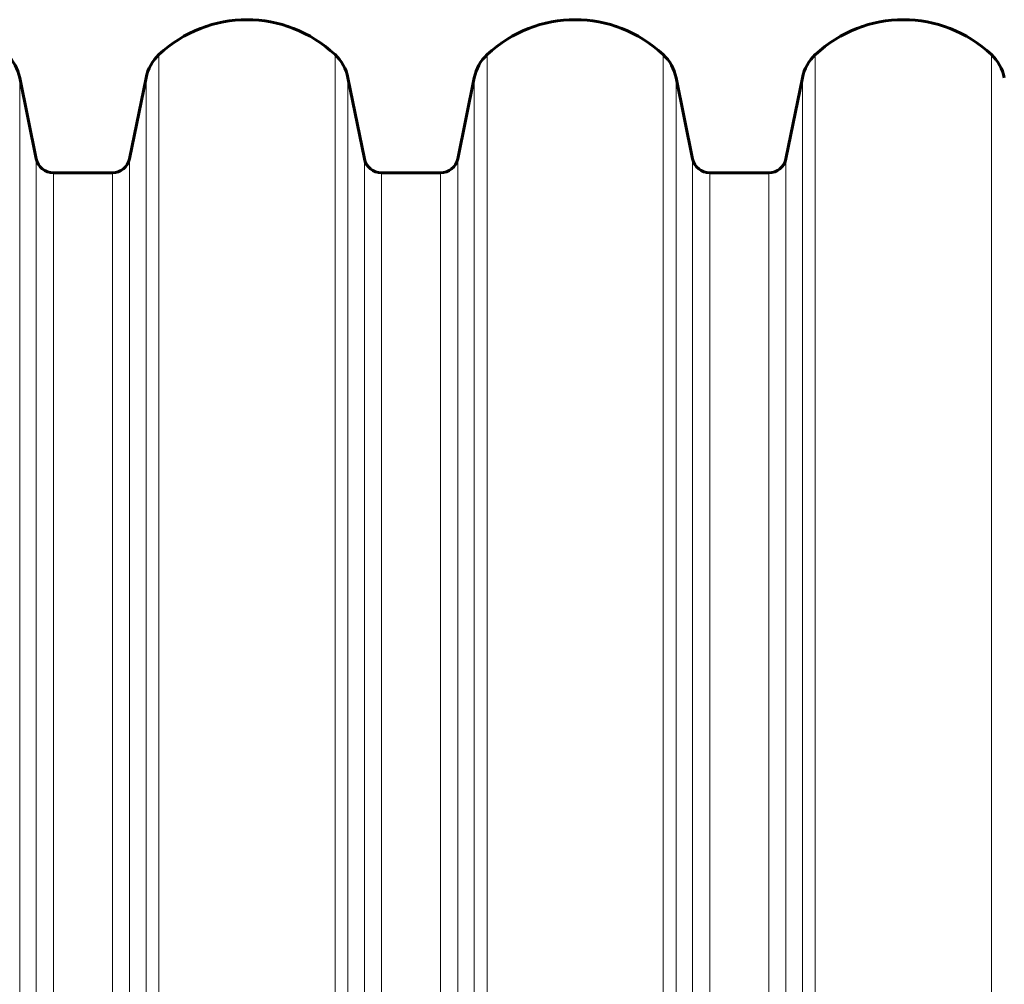
# Model space of a CAD drawing. Units: millimetres. Extents: x -2317 to 2076, y -2090 to 2600.
# Drawn here: x -321 to -96, y 325 to 545 of the extents above; entities that cross this region are included whole.
import ezdxf

# ---------------------------------------------------------------- set-up
doc = ezdxf.new("R2010")
doc.units = ezdxf.units.MM
doc.linetypes.add('K5LT_BASIC', pattern=[0])
doc.linetypes.add('K5LT_THIN', pattern=[0])

msp = doc.modelspace()

# ---------------------------------------------------------------- linework, layer by layer
at = {"color": 7, "linetype": 'K5LT_THIN', "lineweight": 18}
for p, q in [((-289.36, 255), (-289.36, 537.02)), ((-249.11, 255), (-249.11, 537.02)), ((-214.36, 255), (-214.36, 537.02)), ((-174.11, 255), (-174.11, 537.02)), ((-139.36, 255), (-139.36, 537.02)), ((-99.11, 255), (-99.11, 537.02)), ((-321.17, 255), (-321.17, 531.74)), ((-292.3, 255), (-292.3, 531.74)), ((-246.17, 255), (-246.17, 531.74)), ((-217.3, 255), (-217.3, 531.74)), ((-171.17, 255), (-171.17, 531.74)), ((-142.3, 255), (-142.3, 531.74)), ((-317.39, 255), (-317.39, 513.2)), ((-296.08, 255), (-296.08, 513.2)), ((-242.39, 255), (-242.39, 513.2)), ((-221.08, 255), (-221.08, 513.2)), ((-167.39, 255), (-167.39, 513.2)), ((-146.08, 255), (-146.08, 513.2)), ((-313.47, 255), (-313.47, 510)), ((-300, 255), (-300, 510)), ((-238.47, 255), (-238.47, 510)), ((-225, 255), (-225, 510)), ((-163.47, 255), (-163.47, 510)), ((-150, 255), (-150, 510))]:
    msp.add_line(p, q, dxfattribs=at)
at = {"color": 150, "linetype": 'K5LT_BASIC', "lineweight": 60}
for p, q in [((-317.39, 513.2), (-321.17, 531.74)), ((-292.3, 531.74), (-296.08, 513.2)), ((-242.39, 513.2), (-246.17, 531.74)), ((-217.3, 531.74), (-221.08, 513.2)), ((-167.39, 513.2), (-171.17, 531.74)), ((-142.3, 531.74), (-146.08, 513.2)), ((-300, 510), (-313.47, 510)), ((-225, 510), (-238.47, 510)), ((-150, 510), (-163.47, 510))]:
    msp.add_line(p, q, dxfattribs=at)
for centre, radius, start, end in [((-269.23, 515.65), 29.35, 46.717, 133.283), ((-194.23, 515.65), 29.35, 46.717, 133.283), ((-119.23, 515.65), 29.35, 46.717, 133.283), ((-330.97, 529.74), 10, 11.537, 46.717), ((-282.5, 529.74), 10, 133.283, 168.463), ((-255.97, 529.74), 10, 11.537, 46.717), ((-207.5, 529.74), 10, 133.283, 168.463), ((-180.97, 529.74), 10, 11.537, 46.717), ((-132.5, 529.74), 10, 133.283, 168.463), ((-105.97, 529.74), 10, 11.537, 46.717), ((-313.47, 514), 4, 191.537, 270), ((-300, 514), 4, 270, 348.463), ((-238.47, 514), 4, 191.537, 270), ((-225, 514), 4, 270, 348.463), ((-163.47, 514), 4, 191.537, 270), ((-150, 514), 4, 270, 348.463)]:
    msp.add_arc(centre, radius, start, end, dxfattribs=at)

doc.saveas('drawing.dxf')
